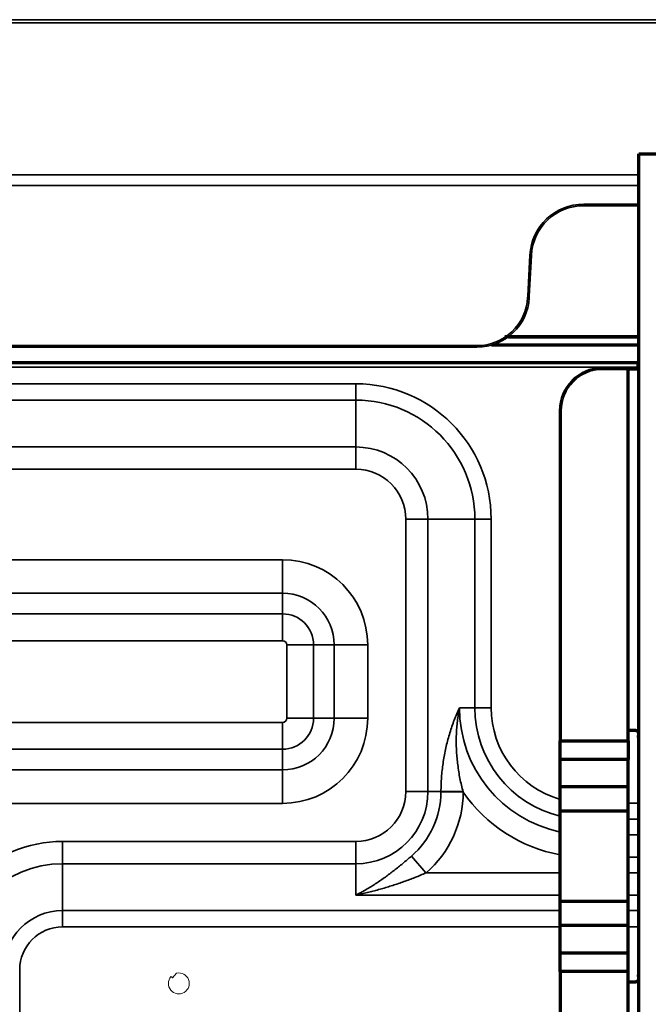
# Model space of a CAD drawing. Units: inches. Extents: x 0 to 11459, y 0 to 8172.
# Drawn here: x 1918 to 2038, y 3380 to 3568 of the extents above; entities that cross this region are included whole.
import ezdxf

# ---------------------------------------------------------------- set-up
doc = ezdxf.new("R2010")
doc.units = ezdxf.units.IN
doc.header["$MEASUREMENT"] = 0
doc.layers.add('1', color=7, linetype='Continuous', true_color=0xffffff)

msp = doc.modelspace()

# ---------------------------------------------------------------- linework, layer by layer
at = {"layer": '1', "color": 3, "linetype": 'Continuous', "lineweight": 35}
for p, q in [((1853.14, 3567.66), (2712.87, 3567.66)), ((2712.87, 3567.09), (1853.14, 3567.09)), ((1851.62, 3538.07), (2036.57, 3538.07)), ((2036.57, 3535.99), (1851.62, 3535.99)), ((2026.05, 3532.46), (2026.05, 3532.16)), ((2026.05, 3532.46), (2036.57, 3532.46)), ((2036.57, 3532.16), (2026.05, 3532.16)), ((2036.57, 3507.16), (2011.67, 3507.16)), ((2005.67, 3505.16), (1850.02, 3505.16)), ((2005.67, 3505.46), (2005.67, 3505.16)), ((2036.25, 3501.36), (1872.57, 3501.36)), ((2036.25, 3501.36), (2036.25, 3502.16)), ((1880.57, 3498.18), (1982.57, 3498.18)), ((1982.57, 3498.18), (1982.57, 3495.07)), ((1982.57, 3495.07), (1880.57, 3495.07)), ((1982.57, 3486.12), (1982.57, 3495.07)), ((1880.57, 3486.12), (1982.57, 3486.12)), ((1982.57, 3486.12), (1982.57, 3481.87)), ((1982.57, 3481.87), (1880.57, 3481.87)), ((1996.32, 3472.36), (1992.08, 3472.36)), ((1992.08, 3420.36), (1992.08, 3472.36)), ((1996.32, 3472.36), (2005.28, 3472.36)), ((1996.32, 3472.36), (1996.32, 3420.36)), ((2008.39, 3472.36), (2005.28, 3472.36)), ((2005.28, 3436.36), (2005.28, 3472.36)), ((2008.39, 3472.36), (2008.39, 3436.36)), ((1904.57, 3464.61), (1968.57, 3464.61)), ((1968.57, 3458.21), (1968.57, 3464.61)), ((1968.57, 3458.21), (1904.57, 3458.21)), ((1968.57, 3454.28), (1968.57, 3458.21)), ((1904.57, 3454.28), (1968.57, 3454.28)), ((1968.57, 3449.16), (1968.57, 3454.28)), ((1968.57, 3449.16), (1904.57, 3449.16)), ((1969.37, 3434.36), (1969.37, 3448.36)), ((1969.37, 3448.36), (1974.49, 3448.36)), ((1974.49, 3448.36), (1974.49, 3434.36)), ((1974.49, 3448.36), (1978.42, 3448.36)), ((1978.42, 3448.36), (1984.82, 3448.36)), ((1978.42, 3434.36), (1978.42, 3448.36)), ((1984.82, 3448.36), (1984.82, 3434.36)), ((2002.32, 3436.36), (2005.28, 3436.36)), ((2008.39, 3436.36), (2005.28, 3436.36)), ((1904.57, 3433.56), (1968.57, 3433.56)), ((1968.57, 3428.44), (1968.57, 3433.56)), ((1969.37, 3434.36), (1974.49, 3434.36)), ((1974.49, 3434.36), (1978.42, 3434.36)), ((1978.42, 3434.36), (1984.82, 3434.36)), ((1968.57, 3428.44), (1904.57, 3428.44)), ((1968.57, 3424.51), (1968.57, 3428.44)), ((1904.57, 3424.51), (1968.57, 3424.51)), ((1968.57, 3418.11), (1968.57, 3424.51)), ((1996.32, 3420.36), (1992.08, 3420.36)), ((1996.32, 3420.36), (1998.81, 3420.36)), ((1998.81, 3420.3), (2003.05, 3420.28)), ((1968.57, 3418.11), (1904.57, 3418.11)), ((2034.57, 3418.18), (2036.57, 3418.18)), ((2036.57, 3415.07), (2034.57, 3415.07)), ((2034.57, 3412.12), (2036.57, 3412.12)), ((1926.57, 3410.84), (1982.57, 3410.84)), ((1926.57, 3406.6), (1926.57, 3410.84)), ((1982.57, 3406.6), (1982.57, 3410.84)), ((1926.57, 3397.65), (1926.57, 3406.6)), ((1982.57, 3406.6), (1926.57, 3406.6)), ((1982.57, 3406.6), (1982.57, 3400.6)), ((1993.17, 3408.06), (1995.94, 3404.84)), ((2036.57, 3407.87), (2034.57, 3407.87)), ((1995.94, 3404.84), (2021.57, 3404.84)), ((2034.57, 3404.84), (2036.57, 3404.84)), ((2021.57, 3400.6), (1982.57, 3400.6)), ((2036.57, 3400.6), (2034.57, 3400.6)), ((1926.57, 3397.65), (1926.57, 3394.54)), ((1926.57, 3397.65), (2021.57, 3397.65)), ((2034.57, 3397.65), (2036.57, 3397.65)), ((2021.57, 3394.54), (1926.57, 3394.54)), ((2036.57, 3394.54), (2034.57, 3394.54)), ((1918.39, 3386.36), (1918.39, 3368.02))]:
    msp.add_line(p, q, dxfattribs=at)
at = {"layer": '1', "color": 9, "linetype": 'Continuous', "lineweight": 70}
for p, q in [((2036.57, 3542.05), (2040.17, 3542.05)), ((2036.57, 3012.05), (2036.57, 3542.05)), ((2034.57, 3501.05), (2029.57, 3501.05)), ((2034.57, 3501.05), (2036.57, 3501.05)), ((2034.57, 3432.05), (2034.57, 3501.05)), ((2021.57, 3493.05), (2021.57, 3430.05)), ((2034.57, 3430.05), (2034.57, 3432.05)), ((2035.99, 3432.05), (2034.57, 3432.05)), ((2036.52, 3430.71), (2036.52, 3431.05)), ((2021.57, 3426.51), (2021.57, 3430.05)), ((2021.57, 3430.05), (2034.57, 3430.05)), ((2034.57, 3430.05), (2034.57, 3426.51)), ((2021.57, 3421.31), (2021.57, 3426.51)), ((2034.57, 3426.51), (2021.57, 3426.51)), ((2034.57, 3421.31), (2034.57, 3426.51)), ((2021.57, 3416.64), (2021.57, 3421.31)), ((2021.57, 3421.31), (2034.57, 3421.31)), ((2034.57, 3416.64), (2034.57, 3421.31)), ((2021.57, 3399.46), (2021.57, 3416.64)), ((2034.57, 3416.64), (2021.57, 3416.64)), ((2034.57, 3399.46), (2034.57, 3416.64)), ((2021.57, 3394.79), (2021.57, 3399.46)), ((2021.57, 3399.46), (2034.57, 3399.46)), ((2034.57, 3394.79), (2034.57, 3399.46)), ((2021.57, 3389.59), (2021.57, 3394.79)), ((2034.57, 3394.79), (2021.57, 3394.79)), ((2034.57, 3389.59), (2034.57, 3394.79)), ((2021.57, 3386.05), (2021.57, 3389.59)), ((2021.57, 3389.59), (2034.57, 3389.59)), ((2034.57, 3386.05), (2034.57, 3389.59)), ((2021.57, 3386.05), (2021.57, 3121.95)), ((2034.57, 3386.05), (2021.57, 3386.05)), ((2034.57, 3384.05), (2034.57, 3386.05)), ((2034.57, 3121.95), (2034.57, 3384.05)), ((2034.57, 3384.05), (2035.99, 3384.05)), ((2036.52, 3385.05), (2036.52, 3385.39))]:
    msp.add_line(p, q, dxfattribs=at)
at = {"layer": '1', "color": 3, "linetype": 'Continuous', "lineweight": 70}
for p, q in [((2011.68, 3507.16), (2036.58, 3507.16)), ((2036.58, 3505.56), (2008.48, 3505.56)), ((2036.57, 3502.16), (1862.18, 3502.16))]:
    msp.add_line(p, q, dxfattribs=at)
at = {"layer": '1', "color": 3, "linetype": 'Continuous', "lineweight": 18}
for p in [(1947.26, 3385.07), (1948.35, 3385.71)]:
    msp.add_line(p, (1947.56, 3384.81), dxfattribs=at)
at = {"layer": '1', "color": 3, "linetype": 'Continuous', "lineweight": 35}
for points in [[(2015.36, 3514.92), (2015.77, 3522.7)], [(2016.07, 3522.68), (2015.66, 3514.9)], [(2015.34, 3514.66), (2015.36, 3514.92)], [(2015.36, 3514.92), (2015.37, 3514.92), (2015.38, 3514.92), (2015.39, 3514.92), (2015.4, 3514.92), (2015.41, 3514.92), (2015.42, 3514.92), (2015.43, 3514.91), (2015.44, 3514.91), (2015.44, 3514.91), (2015.45, 3514.91), (2015.46, 3514.91), (2015.47, 3514.91), (2015.48, 3514.91), (2015.49, 3514.91), (2015.5, 3514.91), (2015.51, 3514.91), (2015.51, 3514.91), (2015.52, 3514.91), (2015.53, 3514.91), (2015.54, 3514.91), (2015.54, 3514.91), (2015.55, 3514.91), (2015.56, 3514.91), (2015.57, 3514.91), (2015.57, 3514.91), (2015.58, 3514.91), (2015.59, 3514.9), (2015.59, 3514.9), (2015.6, 3514.9), (2015.6, 3514.9), (2015.61, 3514.9), (2015.61, 3514.9), (2015.62, 3514.9), (2015.62, 3514.9), (2015.63, 3514.9), (2015.63, 3514.9), (2015.64, 3514.9), (2015.64, 3514.9), (2015.64, 3514.9), (2015.65, 3514.9), (2015.65, 3514.9), (2015.65, 3514.9), (2015.65, 3514.9), (2015.66, 3514.9), (2015.66, 3514.9), (2015.66, 3514.9), (2015.66, 3514.9), (2015.66, 3514.9), (2015.66, 3514.9), (2015.66, 3514.9)], [(2015.67, 3514.9), (2015.65, 3514.64)], [(1850.02, 3505.46), (2005.67, 3505.46)], [(1998.81, 3420.36), (1998.81, 3420.7), (1998.82, 3421.04), (1998.82, 3421.38), (1998.84, 3421.72), (1998.85, 3422.06), (1998.87, 3422.4), (1998.89, 3422.74), (1998.91, 3423.08), (1998.94, 3423.41), (1998.97, 3423.75), (1999, 3424.08), (1999.03, 3424.42), (1999.07, 3424.75), (1999.11, 3425.08), (1999.15, 3425.41), (1999.2, 3425.75), (1999.25, 3426.08), (1999.3, 3426.41), (1999.36, 3426.74), (1999.41, 3427.07), (1999.47, 3427.39), (1999.54, 3427.72), (1999.6, 3428.05), (1999.67, 3428.37), (1999.74, 3428.7), (1999.82, 3429.02), (1999.89, 3429.35), (1999.97, 3429.67), (2000.05, 3429.99), (2000.14, 3430.31), (2000.22, 3430.63), (2000.31, 3430.95), (2000.41, 3431.26), (2000.5, 3431.57), (2000.6, 3431.88), (2000.7, 3432.19), (2000.8, 3432.5), (2000.9, 3432.81), (2001.01, 3433.11), (2001.11, 3433.42), (2001.23, 3433.72), (2001.34, 3434.02), (2001.45, 3434.32), (2001.57, 3434.61), (2001.69, 3434.91), (2001.81, 3435.2), (2001.94, 3435.49), (2002.06, 3435.78), (2002.19, 3436.07), (2002.32, 3436.36)], [(2002.32, 3436.36), (2002.26, 3436.04), (2002.21, 3435.73), (2002.16, 3435.41), (2002.11, 3435.09), (2002.06, 3434.77), (2002.02, 3434.46), (2001.98, 3434.14), (2001.94, 3433.82), (2001.91, 3433.5), (2001.88, 3433.18), (2001.85, 3432.86), (2001.82, 3432.54), (2001.8, 3432.22), (2001.78, 3431.9), (2001.77, 3431.58), (2001.75, 3431.26), (2001.74, 3430.93), (2001.74, 3430.61), (2001.73, 3430.29), (2001.73, 3429.97), (2001.73, 3429.64), (2001.74, 3429.32), (2001.74, 3428.99), (2001.75, 3428.67), (2001.77, 3428.35), (2001.78, 3428.02), (2001.8, 3427.7), (2001.82, 3427.37), (2001.85, 3427.05), (2001.88, 3426.73), (2001.91, 3426.41), (2001.94, 3426.08), (2001.98, 3425.76), (2002.02, 3425.44), (2002.06, 3425.12), (2002.1, 3424.8), (2002.15, 3424.48), (2002.2, 3424.16), (2002.26, 3423.84), (2002.31, 3423.52), (2002.37, 3423.2), (2002.43, 3422.88), (2002.5, 3422.57), (2002.56, 3422.25), (2002.64, 3421.93), (2002.71, 3421.61), (2002.79, 3421.3), (2002.86, 3420.98), (2002.95, 3420.66), (2003.03, 3420.35)], [(1998.81, 3420.3), (1998.81, 3420.3), (1998.81, 3420.3), (1998.81, 3420.3), (1998.81, 3420.3), (1998.81, 3420.3), (1998.81, 3420.31), (1998.81, 3420.31), (1998.81, 3420.31), (1998.81, 3420.31), (1998.81, 3420.31), (1998.81, 3420.31), (1998.81, 3420.31), (1998.81, 3420.31), (1998.81, 3420.32), (1998.81, 3420.32), (1998.81, 3420.32), (1998.81, 3420.32), (1998.81, 3420.32), (1998.81, 3420.32), (1998.81, 3420.32), (1998.81, 3420.32), (1998.81, 3420.32), (1998.81, 3420.33), (1998.81, 3420.33), (1998.81, 3420.33), (1998.81, 3420.33), (1998.81, 3420.33), (1998.81, 3420.33), (1998.81, 3420.33), (1998.81, 3420.33), (1998.81, 3420.34), (1998.81, 3420.34), (1998.81, 3420.34), (1998.81, 3420.34), (1998.81, 3420.34), (1998.81, 3420.34), (1998.81, 3420.34), (1998.81, 3420.34), (1998.81, 3420.35), (1998.81, 3420.35), (1998.81, 3420.35), (1998.81, 3420.35), (1998.81, 3420.35), (1998.81, 3420.35), (1998.81, 3420.35), (1998.81, 3420.35), (1998.81, 3420.36), (1998.81, 3420.36), (1998.81, 3420.36), (1998.81, 3420.36)], [(2003.03, 3420.35), (2003.03, 3420.35), (2003.03, 3420.34), (2003.03, 3420.34), (2003.03, 3420.34), (2003.03, 3420.34), (2003.03, 3420.34), (2003.04, 3420.34), (2003.04, 3420.34), (2003.04, 3420.34), (2003.04, 3420.33), (2003.04, 3420.33), (2003.04, 3420.33), (2003.04, 3420.33), (2003.04, 3420.33), (2003.04, 3420.33), (2003.04, 3420.33), (2003.04, 3420.32), (2003.04, 3420.32), (2003.04, 3420.32), (2003.04, 3420.32), (2003.04, 3420.32), (2003.04, 3420.32), (2003.04, 3420.32), (2003.04, 3420.32), (2003.04, 3420.31), (2003.04, 3420.31), (2003.04, 3420.31), (2003.04, 3420.31), (2003.04, 3420.31), (2003.04, 3420.31), (2003.04, 3420.31), (2003.04, 3420.31), (2003.04, 3420.3), (2003.04, 3420.3), (2003.05, 3420.3), (2003.05, 3420.3), (2003.05, 3420.3), (2003.05, 3420.3), (2003.05, 3420.3), (2003.05, 3420.3), (2003.05, 3420.29), (2003.05, 3420.29), (2003.05, 3420.29), (2003.05, 3420.29), (2003.05, 3420.29), (2003.05, 3420.29), (2003.05, 3420.29), (2003.05, 3420.28), (2003.05, 3420.28), (2003.05, 3420.28)], [(1982.57, 3400.6), (1982.79, 3400.72), (1983.01, 3400.83), (1983.23, 3400.95), (1983.45, 3401.06), (1983.66, 3401.18), (1983.88, 3401.31), (1984.1, 3401.43), (1984.32, 3401.55), (1984.54, 3401.68), (1984.75, 3401.81), (1984.97, 3401.93), (1985.19, 3402.07), (1985.4, 3402.2), (1985.62, 3402.33), (1985.83, 3402.47), (1986.05, 3402.6), (1986.26, 3402.74), (1986.48, 3402.88), (1986.69, 3403.02), (1986.91, 3403.17), (1987.12, 3403.31), (1987.34, 3403.46), (1987.55, 3403.61), (1987.76, 3403.75), (1987.97, 3403.91), (1988.19, 3404.06), (1988.4, 3404.21), (1988.61, 3404.36), (1988.82, 3404.52), (1989.03, 3404.68), (1989.24, 3404.83), (1989.44, 3404.99), (1989.65, 3405.15), (1989.86, 3405.32), (1990.07, 3405.48), (1990.28, 3405.64), (1990.48, 3405.81), (1990.69, 3405.98), (1990.9, 3406.14), (1991.1, 3406.31), (1991.31, 3406.48), (1991.52, 3406.65), (1991.72, 3406.83), (1991.93, 3407), (1992.14, 3407.17), (1992.34, 3407.35), (1992.55, 3407.52), (1992.76, 3407.7), (1992.96, 3407.88), (1993.17, 3408.06)], [(1995.94, 3404.84), (1995.68, 3404.73), (1995.42, 3404.62), (1995.16, 3404.51), (1994.9, 3404.4), (1994.63, 3404.29), (1994.37, 3404.19), (1994.11, 3404.08), (1993.84, 3403.98), (1993.58, 3403.87), (1993.32, 3403.77), (1993.05, 3403.67), (1992.79, 3403.57), (1992.53, 3403.47), (1992.26, 3403.37), (1992, 3403.27), (1991.73, 3403.18), (1991.47, 3403.08), (1991.2, 3402.99), (1990.93, 3402.9), (1990.67, 3402.81), (1990.4, 3402.72), (1990.13, 3402.63), (1989.87, 3402.54), (1989.6, 3402.45), (1989.33, 3402.37), (1989.06, 3402.29), (1988.79, 3402.2), (1988.52, 3402.12), (1988.26, 3402.04), (1987.99, 3401.96), (1987.72, 3401.88), (1987.45, 3401.8), (1987.18, 3401.73), (1986.91, 3401.65), (1986.64, 3401.58), (1986.37, 3401.51), (1986.1, 3401.43), (1985.82, 3401.36), (1985.55, 3401.29), (1985.28, 3401.23), (1985.01, 3401.16), (1984.74, 3401.09), (1984.47, 3401.03), (1984.2, 3400.96), (1983.93, 3400.9), (1983.65, 3400.84), (1983.38, 3400.78), (1983.11, 3400.72), (1982.84, 3400.66), (1982.57, 3400.6)]]:
    msp.add_lwpolyline(points, dxfattribs=at)
at = {"layer": '1', "color": 254, "linetype": 'Continuous', "lineweight": 70}
msp.add_lwpolyline([(2036.61, 3507.16), (2036.1, 3507.16), (2035.59, 3507.16), (2035.07, 3507.16), (2034.56, 3507.16), (2034.05, 3507.16), (2033.54, 3507.16), (2033.02, 3507.16), (2032.51, 3507.16), (2032, 3507.16), (2031.49, 3507.16), (2030.98, 3507.16), (2030.46, 3507.16), (2029.95, 3507.16), (2029.44, 3507.16), (2028.93, 3507.16), (2028.41, 3507.16), (2027.9, 3507.16), (2027.39, 3507.16), (2026.88, 3507.16), (2026.37, 3507.16), (2025.85, 3507.16), (2025.34, 3507.16), (2024.83, 3507.16), (2024.32, 3507.16), (2023.8, 3507.16), (2023.29, 3507.16), (2022.78, 3507.16), (2022.27, 3507.16), (2021.76, 3507.16), (2021.24, 3507.16), (2020.73, 3507.16), (2020.22, 3507.16), (2019.71, 3507.16), (2019.19, 3507.16), (2018.68, 3507.16), (2018.17, 3507.16), (2017.66, 3507.16), (2017.14, 3507.16), (2016.63, 3507.16), (2016.12, 3507.16), (2015.61, 3507.16), (2015.1, 3507.16), (2014.58, 3507.16), (2014.07, 3507.16), (2013.56, 3507.16), (2013.05, 3507.16), (2012.53, 3507.16), (2012.02, 3507.16), (2011.51, 3507.16), (2011, 3507.16)], dxfattribs=at)
at = {"layer": '1', "color": 9, "linetype": 'Continuous', "lineweight": 70}
for points in [[(2035.99, 3432.05), (2036.02, 3432.05), (2036.04, 3432.05), (2036.06, 3432.05), (2036.09, 3432.05), (2036.11, 3432.04), (2036.13, 3432.04), (2036.15, 3432.04), (2036.17, 3432.03), (2036.19, 3432.02), (2036.21, 3432.02), (2036.23, 3432.01), (2036.25, 3432), (2036.26, 3431.99), (2036.28, 3431.98), (2036.3, 3431.97), (2036.31, 3431.96), (2036.33, 3431.94), (2036.34, 3431.93), (2036.36, 3431.91), (2036.37, 3431.9), (2036.38, 3431.88), (2036.39, 3431.86), (2036.4, 3431.84), (2036.41, 3431.82), (2036.42, 3431.8), (2036.43, 3431.78), (2036.44, 3431.75), (2036.45, 3431.73), (2036.46, 3431.71), (2036.47, 3431.68), (2036.47, 3431.65), (2036.48, 3431.63), (2036.48, 3431.6), (2036.49, 3431.57), (2036.49, 3431.54), (2036.5, 3431.51), (2036.5, 3431.48), (2036.51, 3431.45), (2036.51, 3431.42), (2036.51, 3431.39), (2036.51, 3431.35), (2036.52, 3431.32), (2036.52, 3431.29), (2036.52, 3431.25), (2036.52, 3431.22), (2036.52, 3431.19), (2036.52, 3431.15), (2036.52, 3431.12), (2036.52, 3431.09), (2036.52, 3431.05)], [(2036.52, 3385.05), (2036.52, 3385.02), (2036.52, 3384.98), (2036.52, 3384.95), (2036.52, 3384.92), (2036.52, 3384.88), (2036.52, 3384.85), (2036.52, 3384.82), (2036.52, 3384.78), (2036.51, 3384.75), (2036.51, 3384.72), (2036.51, 3384.69), (2036.51, 3384.65), (2036.5, 3384.62), (2036.5, 3384.59), (2036.49, 3384.56), (2036.49, 3384.53), (2036.48, 3384.51), (2036.48, 3384.48), (2036.47, 3384.45), (2036.47, 3384.42), (2036.46, 3384.4), (2036.45, 3384.37), (2036.44, 3384.35), (2036.43, 3384.33), (2036.43, 3384.3), (2036.42, 3384.28), (2036.4, 3384.26), (2036.39, 3384.24), (2036.38, 3384.22), (2036.37, 3384.21), (2036.36, 3384.19), (2036.34, 3384.18), (2036.33, 3384.16), (2036.31, 3384.15), (2036.3, 3384.13), (2036.28, 3384.12), (2036.26, 3384.11), (2036.25, 3384.1), (2036.23, 3384.09), (2036.21, 3384.09), (2036.19, 3384.08), (2036.17, 3384.07), (2036.15, 3384.07), (2036.13, 3384.06), (2036.11, 3384.06), (2036.09, 3384.06), (2036.06, 3384.05), (2036.04, 3384.05), (2036.02, 3384.05), (2035.99, 3384.05)]]:
    msp.add_lwpolyline(points, dxfattribs=at)
at = {"layer": '1', "color": 3, "linetype": 'Continuous', "lineweight": 35}
for centre, radius, start, end in [((2026.05, 3522.16), 10.3, 90, 177), ((2026.05, 3522.16), 10, 90, 177), ((2005.67, 3515.16), 9.7, 270, 357), ((2005.67, 3515.16), 10, 270, 357), ((2036.25, 3498.36), 3, 83.9973, 90), ((1982.57, 3472.36), 25.82, 0, 90), ((1982.57, 3472.36), 22.71, 0, 90), ((1982.57, 3472.36), 13.76, 0, 90), ((1982.57, 3472.36), 9.51, 0, 90), ((1968.57, 3448.36), 16.25, 0, 90), ((1968.57, 3448.36), 9.85, 0, 90), ((1968.57, 3448.36), 5.92, 0, 90), ((1968.57, 3448.36), 0.8, 0, 90), ((2026.57, 3436.36), 24.24, 180, 258.0961), ((2026.57, 3436.36), 21.29, 180, 256.4156), ((2026.57, 3436.36), 18.18, 180, 254.0335), ((1968.57, 3434.36), 0.8, 270, 0), ((1968.57, 3434.36), 5.92, 270, 0), ((1968.57, 3434.36), 9.85, 270, 0), ((1968.57, 3434.36), 16.25, 270, 0), ((1982.57, 3420.36), 13.76, 270, 0), ((1982.57, 3420.36), 9.51, 270, 0), ((1982.57, 3420.36), 16.24, 310.768, 359.7853), ((1982.57, 3420.36), 20.49, 310.768, 359.7853), ((2026.57, 3436.36), 28.49, 214.3598, 259.89), ((1926.57, 3386.36), 24.49, 90, 180), ((1926.57, 3386.36), 20.24, 90, 180), ((1926.57, 3386.36), 11.29, 90, 180), ((1926.57, 3386.36), 8.18, 90, 180)]:
    msp.add_arc(centre, radius, start, end, dxfattribs=at)
at = {"layer": '1', "color": 9, "linetype": 'Continuous', "lineweight": 70}
msp.add_arc((2029.57, 3493.05), 8, 90, 180, dxfattribs=at)
at = {"layer": '1', "color": 3, "linetype": 'Continuous', "lineweight": 18}
for radius, start, end in [(2, 138.921, 102.0511), (1.65, 124.7799, 138.921)]:
    msp.add_arc((1948.77, 3383.76), radius, start, end, dxfattribs=at)
at = {"layer": '1', "color": 3, "linetype": 'Continuous', "lineweight": 35}
for centre, major_axis, ratio, start_param, end_param in [((2015.77, 3522.7), (-0.3, 0.016), 0.017428, 3.141593, 4.713302), ((2015.35, 3514.65), (-0.3, 0.016), 0.017428, 3.141593, 4.713302), ((2003.05, 3420.36), (6, -0.01), 0.002043, 3.926993, 4.7094)]:
    msp.add_ellipse(centre, major_axis=major_axis, ratio=ratio, start_param=start_param, end_param=end_param, dxfattribs=at)

doc.saveas('drawing.dxf')
